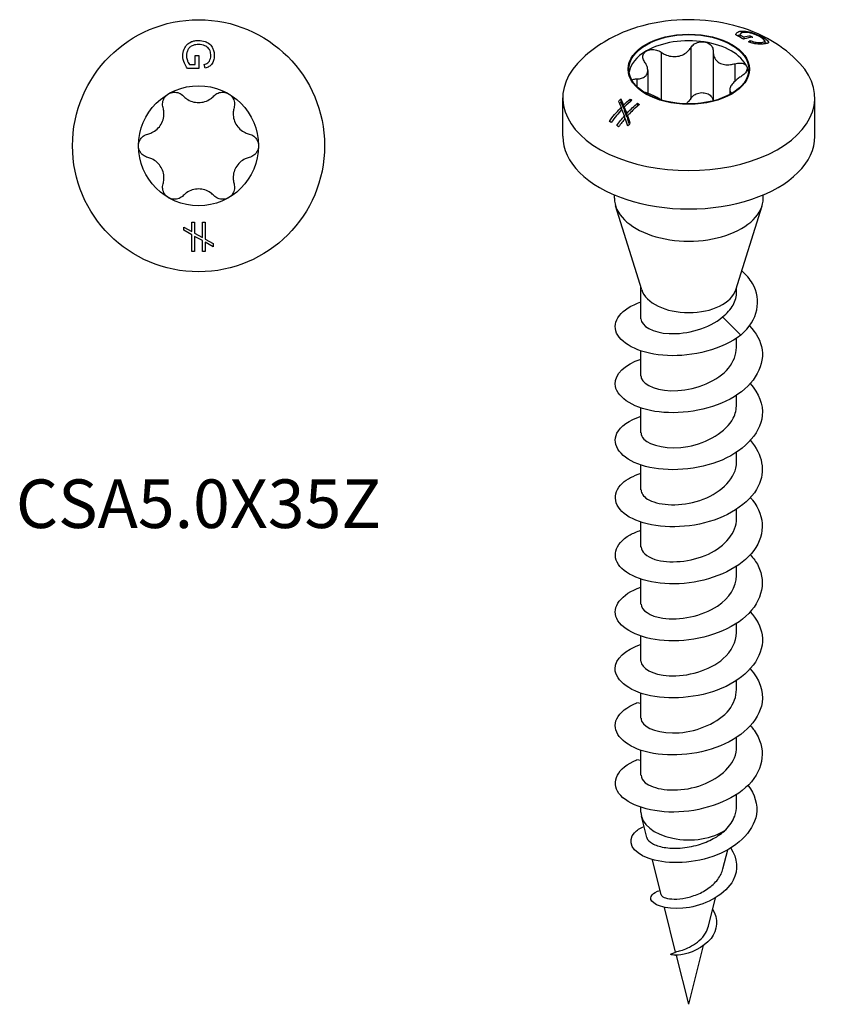
# Model space of a CAD drawing. Units: millimetres. Extents: x -5.9 to 20.7, y -75.3 to 2.7.
# Drawn here: x -5.9 to 20.7, y -75.3 to -42.8 of the extents above; entities that cross this region are included whole.
import ezdxf

# ---------------------------------------------------------------- set-up
doc = ezdxf.new("R2010")
doc.units = ezdxf.units.MM
doc.styles.get("Standard").update_dxf_attribs({"font": 'arial_1.ttf'})

# ---------------------------------------------------------------- blocks, each defined once
blk = doc.blocks.new('CSA50X35Z-Top')
at = {"layer": ''}
for p, q in [((-0.109, 2.967), (0.01, 2.967)), ((-0.109, 2.674), (-0.109, 2.967)), ((0.01, 2.967), (0.01, 2.544)), ((-0.294, 2.674), (-0.109, 2.674)), ((0.22, 2.559), (0.187, 2.678)), ((0.01, 2.544), (-0.361, 2.544)), ((-0.217, -2.516), (-0.129, -2.516)), ((-0.217, -2.827), (-0.217, -2.516)), ((-0.129, -2.516), (-0.129, -2.877)), ((0.128, -2.516), (0.216, -2.516)), ((0.128, -3.021), (0.128, -2.516)), ((0.216, -2.516), (0.216, -3.071)), ((-0.484, -2.677), (-0.217, -2.827)), ((-0.484, -2.779), (-0.484, -2.677)), ((-0.217, -2.93), (-0.484, -2.779)), ((-0.129, -2.877), (0.128, -3.021)), ((-0.217, -3.483), (-0.217, -2.93)), ((0.128, -3.124), (-0.129, -2.982)), ((-0.129, -2.982), (-0.129, -3.483)), ((0.128, -3.483), (0.128, -3.124)), ((0.216, -3.071), (0.484, -3.222)), ((0.484, -3.325), (0.216, -3.174)), ((0.216, -3.174), (0.216, -3.483)), ((0.484, -3.222), (0.484, -3.325)), ((-0.129, -3.483), (-0.217, -3.483)), ((0.216, -3.483), (0.128, -3.483))]:
    blk.add_line(p, q, dxfattribs=at)
for radius in [4.15, 1.975]:
    blk.add_circle((0, 0), radius, dxfattribs=at)
for points, knots in [([(-0.517, 2.958), (-0.517, 3.037), (-0.504, 3.113), (-0.452, 3.234), (-0.421, 3.288), (-0.349, 3.358), (-0.303, 3.397), (-0.195, 3.441), (-0.16, 3.451), (-0.085, 3.465), (-0.045, 3.469), (-0.005, 3.469)], [0, 0, 0, 0, 0.02559738, 0.02559738, 0.04346568, 0.04346568, 0.05196652, 0.05196652, 0.05574893, 0.05574893, 0.0598743, 0.0598743, 0.0598743, 0.0598743]), ([(0.003, 3.332), (-0.058, 3.332), (-0.121, 3.325), (-0.228, 3.286), (-0.263, 3.262), (-0.313, 3.218), (-0.335, 3.189), (-0.359, 3.142), (-0.375, 3.109), (-0.394, 3.032), (-0.397, 2.999), (-0.397, 2.966)], [0, 0, 0, 0, 0.01844816, 0.01844816, 0.03471543, 0.03471543, 0.05442053, 0.05442053, 0.06399865, 0.06399865, 0.07095075, 0.07095075, 0.07095075, 0.07095075]), ([(-0.005, 3.469), (0.071, 3.469), (0.144, 3.456), (0.257, 3.415), (0.317, 3.388), (0.419, 3.297), (0.446, 3.252), (0.48, 3.184), (0.494, 3.144), (0.513, 3.058), (0.517, 3.013), (0.517, 2.968)], [0, 0, 0, 0, 0.02279597, 0.02279597, 0.03677315, 0.03677315, 0.04890228, 0.04890228, 0.06428465, 0.06428465, 0.08043256, 0.08043256, 0.08043256, 0.08043256]), ([(0.205, 3.294), (0.175, 3.306), (0.144, 3.316), (0.076, 3.329), (0.04, 3.332), (0.003, 3.332)], [0, 0, 0, 0, 0.00986107, 0.00986107, 0.02080089, 0.02080089, 0.02080089, 0.02080089]), ([(0.404, 2.967), (0.404, 3.02), (0.397, 3.074), (0.37, 3.139), (0.351, 3.184), (0.298, 3.237), (0.261, 3.27), (0.205, 3.294)], [0, 0, 0, 0, 0.01716195, 0.01716195, 0.02293521, 0.02293521, 0.02506294, 0.02506294, 0.02506294, 0.02506294]), ([(-0.361, 2.544), (-0.404, 2.598), (-0.44, 2.657), (-0.501, 2.797), (-0.517, 2.876), (-0.517, 2.958)], [0, 0, 0, 0, 0.02121196, 0.02121196, 0.04775509, 0.04775509, 0.04775509, 0.04775509]), ([(-0.397, 2.966), (-0.397, 2.922), (-0.391, 2.88), (-0.367, 2.8), (-0.352, 2.767), (-0.327, 2.72), (-0.312, 2.694), (-0.294, 2.674)], [0, 0, 0, 0, 0.01403029, 0.01403029, 0.02641757, 0.02641757, 0.03935039, 0.03935039, 0.03935039, 0.03935039]), ([(0.187, 2.678), (0.226, 2.69), (0.267, 2.706), (0.315, 2.739), (0.336, 2.757), (0.369, 2.809), (0.383, 2.838), (0.4, 2.904), (0.404, 2.936), (0.404, 2.967)], [0, 0, 0, 0, 0.01224517, 0.01224517, 0.01768534, 0.01768534, 0.021211, 0.021211, 0.02424985, 0.02424985, 0.02424985, 0.02424985]), ([(0.517, 2.968), (0.517, 2.913), (0.51, 2.856), (0.481, 2.764), (0.46, 2.717), (0.407, 2.654), (0.382, 2.629), (0.304, 2.585), (0.262, 2.57), (0.22, 2.559)], [0, 0, 0, 0, 0.01804615, 0.01804615, 0.03074083, 0.03074083, 0.03756089, 0.03756089, 0.04399143, 0.04399143, 0.04399143, 0.04399143]), ([(-1.168, 1.255), (-1.184, 1.31), (-1.189, 1.368), (-1.173, 1.479), (-1.152, 1.537), (-1.085, 1.638), (-1.038, 1.681), (-0.988, 1.71)], [0.01949343, 0.01949343, 0.01949343, 0.01949343, 0.03646568, 0.03646568, 0.05406183, 0.05406183, 0.07165798, 0.07165798, 0.07165798, 0.07165798]), ([(-0.988, 1.71), (-0.937, 1.74), (-0.877, 1.758), (-0.755, 1.766), (-0.694, 1.755), (-0.59, 1.713), (-0.542, 1.68), (-0.503, 1.639)], [0.07165798, 0.07165798, 0.07165798, 0.07165798, 0.08925414, 0.08925414, 0.10685029, 0.10685029, 0.12382254, 0.12382254, 0.12382254, 0.12382254]), ([(-0.503, 1.639), (-0.469, 1.603), (-0.432, 1.571), (-0.34, 1.508), (-0.276, 1.475), (-0.14, 1.432), (-0.067, 1.422), (0.067, 1.422), (0.14, 1.432), (0.276, 1.475), (0.34, 1.508), (0.432, 1.571), (0.469, 1.603), (0.503, 1.639)], [0.0292515, 0.0292515, 0.0292515, 0.0292515, 0.0438658, 0.0438658, 0.0640572, 0.0640572, 0.0842487, 0.0842487, 0.1044401, 0.1044401, 0.1246316, 0.1246316, 0.1392459, 0.1392459, 0.1392459, 0.1392459]), ([(0.503, 1.639), (0.542, 1.68), (0.59, 1.713), (0.694, 1.755), (0.755, 1.766), (0.877, 1.758), (0.937, 1.74), (0.987, 1.71)], [0.01949343, 0.01949343, 0.01949343, 0.01949343, 0.03646568, 0.03646568, 0.05406183, 0.05406183, 0.07165798, 0.07165798, 0.07165798, 0.07165798]), ([(0.987, 1.71), (1.038, 1.681), (1.085, 1.638), (1.152, 1.537), (1.173, 1.479), (1.189, 1.368), (1.184, 1.31), (1.168, 1.255)], [0.07165798, 0.07165798, 0.07165798, 0.07165798, 0.08925414, 0.08925414, 0.10685029, 0.10685029, 0.12382254, 0.12382254, 0.12382254, 0.12382254]), ([(-1.671, 0.384), (-1.623, 0.395), (-1.577, 0.412), (-1.476, 0.46), (-1.416, 0.499), (-1.31, 0.595), (-1.265, 0.653), (-1.198, 0.769), (-1.171, 0.837), (-1.14, 0.976), (-1.136, 1.048), (-1.145, 1.159), (-1.154, 1.208), (-1.168, 1.255)], [0.0292515, 0.0292515, 0.0292515, 0.0292515, 0.0438658, 0.0438658, 0.0640572, 0.0640572, 0.0842487, 0.0842487, 0.1044401, 0.1044401, 0.1246316, 0.1246316, 0.1392459, 0.1392459, 0.1392459, 0.1392459]), ([(1.168, 1.255), (1.154, 1.208), (1.145, 1.159), (1.136, 1.048), (1.14, 0.976), (1.171, 0.837), (1.198, 0.769), (1.265, 0.653), (1.31, 0.595), (1.416, 0.499), (1.476, 0.46), (1.577, 0.412), (1.623, 0.395), (1.671, 0.384)], [0.0292515, 0.0292515, 0.0292515, 0.0292515, 0.0438658, 0.0438658, 0.0640572, 0.0640572, 0.0842487, 0.0842487, 0.1044401, 0.1044401, 0.1246316, 0.1246316, 0.1392459, 0.1392459, 0.1392459, 0.1392459]), ([(-1.975, 0), (-1.975, 0.059), (-1.961, 0.12), (-1.907, 0.229), (-1.867, 0.277), (-1.779, 0.345), (-1.726, 0.371), (-1.671, 0.384)], [0.07165798, 0.07165798, 0.07165798, 0.07165798, 0.08925414, 0.08925414, 0.10685029, 0.10685029, 0.12382254, 0.12382254, 0.12382254, 0.12382254]), ([(1.671, 0.384), (1.726, 0.371), (1.779, 0.345), (1.867, 0.277), (1.907, 0.229), (1.961, 0.12), (1.975, 0.059), (1.975, 0)], [0.01949343, 0.01949343, 0.01949343, 0.01949343, 0.03646568, 0.03646568, 0.05406183, 0.05406183, 0.07165798, 0.07165798, 0.07165798, 0.07165798]), ([(-1.671, -0.384), (-1.726, -0.371), (-1.779, -0.345), (-1.867, -0.277), (-1.907, -0.229), (-1.961, -0.12), (-1.975, -0.059), (-1.975, 0)], [0.01949343, 0.01949343, 0.01949343, 0.01949343, 0.03646568, 0.03646568, 0.05406183, 0.05406183, 0.07165798, 0.07165798, 0.07165798, 0.07165798]), ([(1.975, 0), (1.975, -0.059), (1.961, -0.12), (1.907, -0.229), (1.867, -0.277), (1.779, -0.345), (1.726, -0.371), (1.671, -0.384)], [0.07165798, 0.07165798, 0.07165798, 0.07165798, 0.08925414, 0.08925414, 0.10685029, 0.10685029, 0.12382254, 0.12382254, 0.12382254, 0.12382254]), ([(-1.168, -1.255), (-1.154, -1.208), (-1.145, -1.159), (-1.136, -1.048), (-1.14, -0.976), (-1.171, -0.837), (-1.198, -0.769), (-1.265, -0.653), (-1.31, -0.595), (-1.416, -0.499), (-1.476, -0.46), (-1.577, -0.412), (-1.623, -0.395), (-1.671, -0.384)], [0.0292515, 0.0292515, 0.0292515, 0.0292515, 0.0438658, 0.0438658, 0.0640572, 0.0640572, 0.0842487, 0.0842487, 0.1044401, 0.1044401, 0.1246316, 0.1246316, 0.1392459, 0.1392459, 0.1392459, 0.1392459]), ([(1.671, -0.384), (1.623, -0.395), (1.577, -0.412), (1.476, -0.46), (1.416, -0.499), (1.31, -0.595), (1.265, -0.653), (1.198, -0.769), (1.171, -0.837), (1.14, -0.976), (1.136, -1.048), (1.145, -1.159), (1.154, -1.208), (1.168, -1.255)], [0.0292515, 0.0292515, 0.0292515, 0.0292515, 0.0438658, 0.0438658, 0.0640572, 0.0640572, 0.0842487, 0.0842487, 0.1044401, 0.1044401, 0.1246316, 0.1246316, 0.1392459, 0.1392459, 0.1392459, 0.1392459]), ([(-0.988, -1.71), (-1.038, -1.681), (-1.085, -1.638), (-1.152, -1.537), (-1.173, -1.479), (-1.189, -1.368), (-1.184, -1.31), (-1.168, -1.255)], [0.07165798, 0.07165798, 0.07165798, 0.07165798, 0.08925414, 0.08925414, 0.10685029, 0.10685029, 0.12382254, 0.12382254, 0.12382254, 0.12382254]), ([(1.168, -1.255), (1.184, -1.31), (1.189, -1.368), (1.173, -1.479), (1.152, -1.537), (1.085, -1.638), (1.038, -1.681), (0.987, -1.71)], [0.01949343, 0.01949343, 0.01949343, 0.01949343, 0.03646568, 0.03646568, 0.05406183, 0.05406183, 0.07165798, 0.07165798, 0.07165798, 0.07165798]), ([(0.503, -1.639), (0.469, -1.603), (0.432, -1.571), (0.34, -1.508), (0.276, -1.475), (0.14, -1.432), (0.067, -1.422), (-0.067, -1.422), (-0.14, -1.432), (-0.276, -1.475), (-0.34, -1.508), (-0.432, -1.571), (-0.469, -1.603), (-0.503, -1.639)], [0.0292515, 0.0292515, 0.0292515, 0.0292515, 0.0438658, 0.0438658, 0.0640572, 0.0640572, 0.0842487, 0.0842487, 0.1044401, 0.1044401, 0.1246316, 0.1246316, 0.1392459, 0.1392459, 0.1392459, 0.1392459]), ([(-0.503, -1.639), (-0.542, -1.68), (-0.59, -1.713), (-0.694, -1.755), (-0.755, -1.766), (-0.877, -1.758), (-0.937, -1.74), (-0.988, -1.71)], [0.01949343, 0.01949343, 0.01949343, 0.01949343, 0.03646568, 0.03646568, 0.05406183, 0.05406183, 0.07165798, 0.07165798, 0.07165798, 0.07165798]), ([(0.987, -1.71), (0.937, -1.74), (0.877, -1.758), (0.755, -1.766), (0.694, -1.755), (0.59, -1.713), (0.542, -1.68), (0.503, -1.639)], [0.07165798, 0.07165798, 0.07165798, 0.07165798, 0.08925414, 0.08925414, 0.10685029, 0.10685029, 0.12382254, 0.12382254, 0.12382254, 0.12382254])]:
    blk.add_open_spline(points, degree=3, knots=knots, dxfattribs=at)
blk = doc.blocks.new('CSA50X35Z-ISO')
at = {"layer": ''}
for p, q in [((1.726, 16.648), (1.726, 16.579)), ((1.683, 16.529), (1.683, 16.452)), ((1.814, 16.457), (1.814, 16.384)), ((2.021, 16.496), (2.021, 16.436)), ((2.026, 16.336), (2.026, 16.274)), ((2.384, 16.278), (2.384, 16.221)), ((2.449, 16.438), (2.449, 16.391)), ((2.5, 16.324), (2.5, 16.23)), ((-0.91, 15.952), (-0.91, 14.384)), ((0.062, 16.102), (0.062, 14.428)), ((0.803, 15.97), (0.803, 14.352)), ((1.515, 15.576), (1.515, 14.997)), ((-1.35, 15.352), (-1.35, 14.6)), ((-1.714, 15.077), (-1.714, 14.827)), ((1.35, 14.72), (1.35, 14.562)), ((-4.15, 13.19), (-4.15, 14.455)), ((-2.235, 14.415), (-2.235, 14.307)), ((-1.932, 14.412), (-1.932, 14.325)), ((-1.689, 14.272), (-1.689, 14.183)), ((4.15, 13.19), (4.15, 14.455)), ((-2.225, 14.143), (-2.225, 14.043)), ((-2.152, 14.215), (-2.152, 14.105)), ((-2.125, 14.146), (-2.125, 14.036)), ((-2.119, 13.855), (-2.119, 13.745)), ((-2.046, 13.936), (-2.046, 13.822)), ((-2.019, 13.86), (-2.019, 13.745)), ((-2.45, 11.148), (-2.45, 11.256)), ((2.45, 11.148), (2.45, 11.256)), ((-1.55, 8.13), (-2.411, 10.898)), ((1.55, 8.13), (2.411, 10.898)), ((-1.575, 7.178), (-1.575, 8.21)), ((1.575, 8.069), (1.575, 8.21)), ((1.715, 6.64), (1.114, 7.239)), ((1.575, 6.239), (1.575, 6.542)), ((-1.575, 5.3), (-1.575, 6.119)), ((1.575, 4.361), (1.575, 4.664)), ((-1.575, 3.422), (-1.575, 4.241)), ((1.575, 2.483), (1.575, 2.786)), ((-1.575, 1.544), (-1.575, 2.363)), ((1.575, 0.605), (1.575, 0.908)), ((-1.575, -0.334), (-1.575, 0.485)), ((1.575, -1.273), (1.575, -0.97)), ((-1.575, -2.212), (-1.575, -1.393)), ((1.575, -3.151), (1.575, -2.848)), ((-1.575, -4.09), (-1.575, -3.271)), ((1.575, -5.028), (1.575, -4.726)), ((-1.575, -5.967), (-1.575, -5.148)), ((-1.575, -5.487), (-1.715, -5.465)), ((1.575, -6.906), (1.575, -6.604)), ((-1.575, -7.845), (-1.575, -7.026)), ((-1.575, -7.365), (-1.715, -7.343)), ((1.575, -8.84), (1.575, -8.482)), ((-1.575, -9.067), (-1.575, -8.904)), ((-1.384, -9.893), (-1.559, -9.198)), ((1.124, -10.925), (1.28, -10.305)), ((-0.907, -11.784), (-1.199, -10.626)), ((0.647, -12.816), (0.884, -11.879)), ((-0.433, -13.669), (-0.803, -12.199)), ((0, -15.388), (0.487, -13.453)), ((0, -15.388), (-0.405, -13.781))]:
    blk.add_line(p, q, dxfattribs=at)
for major_axis in [(-2, 0), (1.975, 0)]:
    blk.add_ellipse((0, 15.394), major_axis=major_axis, ratio=0.57735, dxfattribs=at)
for centre, major_axis, start_param, end_param in [((0, 15.19), (-1.975, 0), 4.45059, 5.497787), ((0, 15.19), (1.975, 0), 0.261799, 1.308997), ((0, 15.19), (-1.975, 0), 5.497787, 6.193558), ((0, 14.455), (-4.15, 0), 5.79175, 9.916213), ((0, 15.19), (1.975, 0), 0.089627, 0.261799), ((0, 13.19), (-4.15, 0), 0, 3.141593), ((0, 11.148), (-2.45, 0), 0, 3.141593), ((0, 8.291), (-1.575, 0), 0.177711, 2.963882), ((0, -9.067), (-1.575, 0), 0, 2.454201)]:
    blk.add_ellipse(centre, major_axis=major_axis, ratio=0.57735, start_param=start_param, end_param=end_param, dxfattribs=at)
for points, knots in [([(3.659, 15.586), (3.374, 15.893), (3.065, 16.126), (2.335, 16.559), (1.909, 16.724), (0.985, 16.965), (0.485, 17.024), (-0.516, 17.022), (-1.017, 16.96), (-2.006, 16.695), (-2.495, 16.495), (-3.207, 16.014), (-3.44, 15.822), (-3.659, 15.586)], [2.847629, 2.847629, 2.847629, 2.847629, 3.12802, 3.12802, 3.501623, 3.501623, 3.931204, 3.931204, 4.361919, 4.361919, 4.79115, 4.79115, 5.006352, 5.006352, 5.006352, 5.006352]), ([(1.544, 16.528), (1.552, 16.557), (1.567, 16.582), (1.624, 16.627), (1.668, 16.642), (1.726, 16.648)], [0, 0, 0, 0, 0.02121196, 0.02121196, 0.04775509, 0.04775509, 0.04775509, 0.04775509]), ([(1.816, 16.605), (1.785, 16.602), (1.76, 16.596), (1.72, 16.577), (1.708, 16.567), (1.691, 16.55), (1.684, 16.54), (1.683, 16.529)], [0, 0, 0, 0, 0.01403029, 0.01403029, 0.02641757, 0.02641757, 0.03935039, 0.03935039, 0.03935039, 0.03935039]), ([(1.726, 16.648), (1.782, 16.653), (1.845, 16.65), (1.967, 16.629), (2.027, 16.616), (2.128, 16.584), (2.187, 16.564), (2.295, 16.517), (2.327, 16.503), (2.39, 16.471), (2.421, 16.455), (2.449, 16.438)], [0, 0, 0, 0, 0.02559738, 0.02559738, 0.04346568, 0.04346568, 0.05196652, 0.05196652, 0.05574893, 0.05574893, 0.0598743, 0.0598743, 0.0598743, 0.0598743]), ([(2.359, 16.451), (2.315, 16.476), (2.266, 16.502), (2.162, 16.546), (2.121, 16.56), (2.054, 16.58), (2.018, 16.589), (1.967, 16.598), (1.933, 16.604), (1.866, 16.608), (1.84, 16.608), (1.816, 16.605)], [0, 0, 0, 0, 0.01844816, 0.01844816, 0.03471543, 0.03471543, 0.05442053, 0.05442053, 0.06399865, 0.06399865, 0.07095075, 0.07095075, 0.07095075, 0.07095075]), ([(0.062, 16.102), (0.089, 16.146), (0.127, 16.185), (0.216, 16.247), (0.272, 16.272), (0.392, 16.298), (0.455, 16.3), (0.511, 16.291)], [0.01949343, 0.01949343, 0.01949343, 0.01949343, 0.03646568, 0.03646568, 0.05406183, 0.05406183, 0.07165798, 0.07165798, 0.07165798, 0.07165798]), ([(0.511, 16.291), (0.568, 16.283), (0.624, 16.262), (0.715, 16.203), (0.751, 16.164), (0.794, 16.082), (0.805, 16.035), (0.803, 15.987)], [0.07165798, 0.07165798, 0.07165798, 0.07165798, 0.08925414, 0.08925414, 0.10685029, 0.10685029, 0.12382254, 0.12382254, 0.12382254, 0.12382254]), ([(1.806, 16.382), (1.804, 16.383), (1.801, 16.384), (1.716, 16.433), (1.631, 16.481), (1.544, 16.528)], [0.96937033, 0.96937033, 0.96937033, 0.96937033, 0.97032232, 0.97032232, 1.00551033, 1.00551033, 1.00551033, 1.00551033]), ([(1.599, 16.498), (1.601, 16.499), (1.602, 16.5), (1.62, 16.511), (1.645, 16.523), (1.683, 16.529)], [0.02326187, 0.02326187, 0.02326187, 0.02326187, 0.02435159, 0.02435159, 0.03741047, 0.03741047, 0.03741047, 0.03741047]), ([(2.464, 16.226), (2.425, 16.222), (2.381, 16.22), (2.294, 16.222), (2.247, 16.224), (2.164, 16.236), (2.129, 16.243), (2.043, 16.267), (2.003, 16.282), (1.965, 16.298)], [0, 0, 0, 0, 0.01804615, 0.01804615, 0.03074083, 0.03074083, 0.03756089, 0.03756089, 0.04399143, 0.04399143, 0.04399143, 0.04399143]), ([(2.021, 16.496), (2.047, 16.481), (2.073, 16.467), (2.1, 16.451), (2.103, 16.45), (2.105, 16.448)], [0.88366018, 0.88366018, 0.88366018, 0.88366018, 0.8944263, 0.8944263, 0.89537827, 0.89537827, 0.89537827, 0.89537827]), ([(2.026, 16.336), (2.062, 16.321), (2.103, 16.307), (2.16, 16.291), (2.187, 16.285), (2.247, 16.278), (2.277, 16.275), (2.337, 16.275), (2.361, 16.276), (2.384, 16.278)], [0, 0, 0, 0, 0.01224517, 0.01224517, 0.01768534, 0.01768534, 0.021211, 0.021211, 0.02424985, 0.02424985, 0.02424985, 0.02424985]), ([(2.474, 16.369), (2.462, 16.381), (2.446, 16.394), (2.408, 16.421), (2.385, 16.436), (2.359, 16.451)], [0, 0, 0, 0, 0.00986107, 0.00986107, 0.02080089, 0.02080089, 0.02080089, 0.02080089]), ([(2.384, 16.278), (2.421, 16.282), (2.454, 16.287), (2.481, 16.3), (2.5, 16.308), (2.499, 16.331), (2.497, 16.346), (2.474, 16.369)], [0, 0, 0, 0, 0.01716195, 0.01716195, 0.02293521, 0.02293521, 0.02506294, 0.02506294, 0.02506294, 0.02506294]), ([(2.449, 16.438), (2.503, 16.407), (2.546, 16.378), (2.596, 16.334), (2.62, 16.311), (2.628, 16.272), (2.615, 16.262), (2.591, 16.248), (2.573, 16.242), (2.525, 16.233), (2.497, 16.229), (2.464, 16.226)], [0, 0, 0, 0, 0.02279597, 0.02279597, 0.03677315, 0.03677315, 0.04890228, 0.04890228, 0.06428465, 0.06428465, 0.08043256, 0.08043256, 0.08043256, 0.08043256]), ([(-1.453, 15.638), (-1.483, 15.681), (-1.502, 15.727), (-1.516, 15.813), (-1.511, 15.859), (-1.472, 15.938), (-1.438, 15.972), (-1.397, 15.996)], [0.01949343, 0.01949343, 0.01949343, 0.01949343, 0.03646568, 0.03646568, 0.05406183, 0.05406183, 0.07165798, 0.07165798, 0.07165798, 0.07165798]), ([(-1.397, 15.996), (-1.355, 16.02), (-1.302, 16.036), (-1.187, 16.046), (-1.125, 16.039), (-1.014, 16.009), (-0.958, 15.984), (-0.91, 15.952)], [0.07165798, 0.07165798, 0.07165798, 0.07165798, 0.08925414, 0.08925414, 0.10685029, 0.10685029, 0.12382254, 0.12382254, 0.12382254, 0.12382254]), ([(-0.91, 15.952), (-0.868, 15.923), (-0.824, 15.899), (-0.718, 15.852), (-0.648, 15.83), (-0.506, 15.808), (-0.433, 15.809), (-0.303, 15.829), (-0.236, 15.85), (-0.116, 15.913), (-0.062, 15.954), (0.01, 16.028), (0.038, 16.064), (0.062, 16.102)], [0.0292515, 0.0292515, 0.0292515, 0.0292515, 0.0438658, 0.0438658, 0.0640572, 0.0640572, 0.0842487, 0.0842487, 0.1044401, 0.1044401, 0.1246316, 0.1246316, 0.1392459, 0.1392459, 0.1392459, 0.1392459]), ([(0.803, 15.987), (0.802, 15.946), (0.806, 15.905), (0.826, 15.816), (0.848, 15.764), (0.914, 15.672), (0.958, 15.634), (1.053, 15.579), (1.112, 15.558), (1.238, 15.538), (1.306, 15.539), (1.416, 15.553), (1.465, 15.562), (1.515, 15.576)], [0.0292515, 0.0292515, 0.0292515, 0.0292515, 0.0438658, 0.0438658, 0.0640572, 0.0640572, 0.0842487, 0.0842487, 0.1044401, 0.1044401, 0.1246316, 0.1246316, 0.1392459, 0.1392459, 0.1392459, 0.1392459]), ([(-1.714, 15.077), (-1.67, 15.077), (-1.629, 15.081), (-1.544, 15.098), (-1.496, 15.115), (-1.42, 15.167), (-1.391, 15.201), (-1.356, 15.276), (-1.348, 15.322), (-1.354, 15.423), (-1.368, 15.477), (-1.406, 15.563), (-1.427, 15.601), (-1.453, 15.638)], [0.0292515, 0.0292515, 0.0292515, 0.0292515, 0.0438658, 0.0438658, 0.0640572, 0.0640572, 0.0842487, 0.0842487, 0.1044401, 0.1044401, 0.1246316, 0.1246316, 0.1392459, 0.1392459, 0.1392459, 0.1392459]), ([(1.515, 15.576), (1.571, 15.593), (1.629, 15.6), (1.732, 15.597), (1.783, 15.587), (1.863, 15.547), (1.893, 15.518), (1.908, 15.485)], [0.01949343, 0.01949343, 0.01949343, 0.01949343, 0.03646568, 0.03646568, 0.05406183, 0.05406183, 0.07165798, 0.07165798, 0.07165798, 0.07165798]), ([(1.908, 15.485), (1.923, 15.452), (1.925, 15.413), (1.902, 15.331), (1.875, 15.289), (1.808, 15.215), (1.763, 15.179), (1.714, 15.148)], [0.07165798, 0.07165798, 0.07165798, 0.07165798, 0.08925414, 0.08925414, 0.10685029, 0.10685029, 0.12382254, 0.12382254, 0.12382254, 0.12382254]), ([(-1.875, 15.035), (-1.865, 15.042), (-1.853, 15.049), (-1.808, 15.068), (-1.763, 15.077), (-1.714, 15.077)], [0.10052283, 0.10052283, 0.10052283, 0.10052283, 0.10685029, 0.10685029, 0.12382254, 0.12382254, 0.12382254, 0.12382254]), ([(1.714, 15.148), (1.67, 15.122), (1.629, 15.093), (1.544, 15.026), (1.496, 14.982), (1.42, 14.894), (1.391, 14.851), (1.356, 14.776), (1.348, 14.738), (1.354, 14.675), (1.368, 14.648), (1.399, 14.618), (1.41, 14.61), (1.422, 14.603)], [0.0292515, 0.0292515, 0.0292515, 0.0292515, 0.0438658, 0.0438658, 0.0640572, 0.0640572, 0.0842487, 0.0842487, 0.1044401, 0.1044401, 0.1246316, 0.1246316, 0.1328988, 0.1328988, 0.1328988, 0.1328988]), ([(-0.907, 14.381), (-0.935, 14.402), (-0.969, 14.424), (-1.053, 14.473), (-1.112, 14.503), (-1.238, 14.559), (-1.306, 14.585), (-1.406, 14.619), (-1.444, 14.63), (-1.482, 14.64)], [0.06889375, 0.06889375, 0.06889375, 0.06889375, 0.08424868, 0.08424868, 0.10444014, 0.10444014, 0.1246316, 0.1246316, 0.13597218, 0.13597218, 0.13597218, 0.13597218]), ([(0.062, 14.428), (0.089, 14.472), (0.127, 14.511), (0.216, 14.573), (0.272, 14.598), (0.392, 14.625), (0.455, 14.626), (0.511, 14.618)], [0.01949343, 0.01949343, 0.01949343, 0.01949343, 0.03646568, 0.03646568, 0.05406183, 0.05406183, 0.07165798, 0.07165798, 0.07165798, 0.07165798]), ([(0.511, 14.618), (0.568, 14.609), (0.624, 14.589), (0.715, 14.529), (0.751, 14.49), (0.788, 14.419), (0.798, 14.386), (0.802, 14.352)], [0.07165798, 0.07165798, 0.07165798, 0.07165798, 0.08925414, 0.08925414, 0.10685029, 0.10685029, 0.1192067, 0.1192067, 0.1192067, 0.1192067]), ([(-2.225, 14.143), (-2.227, 14.146), (-2.228, 14.15), (-2.255, 14.221), (-2.281, 14.285), (-2.307, 14.348)], [0.8332809, 0.8332809, 0.8332809, 0.8332809, 0.83481905, 0.83481905, 0.86192293, 0.86192293, 0.86192293, 0.86192293]), ([(-2.046, 13.936), (-2.038, 13.945), (-2.03, 13.953), (-1.92, 14.069), (-1.806, 14.177), (-1.689, 14.272)], [0.87320158, 0.87320158, 0.87320158, 0.87320158, 0.8769264, 0.8769264, 0.92351117, 0.92351117, 0.92351117, 0.92351117]), ([(0.062, 14.428), (0.038, 14.39), (0.01, 14.354), (-0.043, 14.299), (-0.07, 14.276), (-0.099, 14.255)], [0.29219065, 0.29219065, 0.29219065, 0.29219065, 0.30680492, 0.30680492, 0.31785454, 0.31785454, 0.31785454, 0.31785454]), ([(-2.616, 13.675), (-2.503, 13.832), (-2.38, 13.98), (-2.25, 14.117), (-2.238, 14.13), (-2.225, 14.143)], [0.818686, 0.818686, 0.818686, 0.818686, 0.87249416, 0.87249416, 0.87811414, 0.87811414, 0.87811414, 0.87811414]), ([(-2.2, 14.07), (-2.201, 14.069), (-2.202, 14.068), (-2.319, 13.944), (-2.442, 13.797), (-2.554, 13.641)], [1.48159803, 1.48159803, 1.48159803, 1.48159803, 1.48210902, 1.48210902, 1.53547741, 1.53547741, 1.53547741, 1.53547741]), ([(-1.626, 14.235), (-1.743, 14.14), (-1.856, 14.033), (-1.977, 13.905), (-1.998, 13.883), (-2.019, 13.86)], [1.42286684, 1.42286684, 1.42286684, 1.42286684, 1.46906544, 1.46906544, 1.47855189, 1.47855189, 1.47855189, 1.47855189]), ([(1.715, 6.64), (2.286, 7.14), (2.41, 7.803), (2.096, 8.339), (2.008, 8.49), (1.887, 8.629), (1.744, 8.755)], [0, 0, 0, 0, 1.091967, 1.091967, 1.091967, 1.399123, 1.399123, 1.399123, 1.399123]), ([(1.114, 7.239), (1.261, 7.356), (1.378, 7.488), (1.535, 7.772), (1.575, 7.919), (1.575, 8.069)], [0, 0, 0, 0, 0.0636289, 0.0636289, 0.126202, 0.126202, 0.126202, 0.126202]), ([(1.715, 6.64), (1.097, 6.176), (0.131, 5.928), (-0.705, 5.967), (-1.54, 6.006), (-2.208, 6.325), (-2.378, 6.711), (-2.546, 7.091), (-2.225, 7.516), (-1.575, 7.732)], [0, 0, 0, 0, 1.080342, 1.080342, 1.080342, 2.16001, 2.16001, 2.16001, 3.220084, 3.220084, 3.220084, 3.220084]), ([(-1.574, 7.178), (-1.57, 6.945), (-1.194, 6.719), (-0.642, 6.692), (-0.064, 6.663), (0.666, 6.861), (1.114, 7.239)], [-2.356194, -2.356194, -2.356194, -2.356194, -1.204998, -1.204998, -1.204998, 0, 0, 0, 0]), ([(1.998, 6.95), (2.224, 6.71), (2.371, 6.44), (2.412, 6.161), (2.501, 5.553), (2.082, 4.926), (1.362, 4.537), (0.642, 4.147), (-0.349, 4.007), (-1.12, 4.132), (-1.892, 4.257), (-2.412, 4.637), (-2.425, 5.032), (-2.435, 5.354), (-2.107, 5.672), (-1.573, 5.853)], [4.900041, 4.900041, 4.900041, 4.900041, 5.39514, 5.39514, 5.39514, 6.472281, 6.472281, 6.472281, 7.548831, 7.548831, 7.548831, 8.624808, 8.624808, 8.624808, 9.50327, 9.50327, 9.50327, 9.50327]), ([(-1.574, 5.3), (-1.575, 5.276), (-1.571, 5.253), (-1.564, 5.229), (-1.489, 4.983), (-0.986, 4.779), (-0.362, 4.815), (0.257, 4.852), (0.954, 5.13), (1.308, 5.557), (1.481, 5.764), (1.567, 6.002), (1.567, 6.239)], [-8.63938, -8.63938, -8.63938, -8.63938, -8.522393, -8.522393, -8.522393, -7.300552, -7.300552, -7.300552, -6.088173, -6.088173, -6.088173, -5.497787, -5.497787, -5.497787, -5.497787]), ([(2.023, 5.046), (2.307, 4.728), (2.455, 4.358), (2.419, 3.992), (2.358, 3.369), (1.765, 2.779), (0.944, 2.469), (0.128, 2.16), (-0.877, 2.138), (-1.557, 2.357), (-2.235, 2.576), (-2.56, 3.021), (-2.366, 3.411), (-2.252, 3.639), (-1.962, 3.841), (-1.569, 3.973)], [11.202099, 11.202099, 11.202099, 11.202099, 11.849459, 11.849459, 11.849459, 12.951785, 12.951785, 12.951785, 14.048815, 14.048815, 14.048815, 15.143806, 15.143806, 15.143806, 15.786455, 15.786455, 15.786455, 15.786455]), ([(-1.569, 3.422), (-1.572, 3.353), (-1.544, 3.284), (-1.484, 3.22), (-1.272, 2.995), (-0.664, 2.863), (-0.028, 2.977), (0.606, 3.091), (1.227, 3.45), (1.463, 3.91), (1.537, 4.055), (1.571, 4.208), (1.569, 4.361)], [-14.922565, -14.922565, -14.922565, -14.922565, -14.5817, -14.5817, -14.5817, -13.36939, -13.36939, -13.36939, -12.161175, -12.161175, -12.161175, -11.780972, -11.780972, -11.780972, -11.780972]), ([(2.028, 3.169), (2.426, 2.719), (2.533, 2.162), (2.289, 1.667), (1.998, 1.08), (1.224, 0.602), (0.354, 0.42), (-0.515, 0.238), (-1.44, 0.353), (-1.958, 0.654), (-2.475, 0.955), (-2.564, 1.422), (-2.18, 1.769), (-2.035, 1.901), (-1.824, 2.012), (-1.571, 2.095)], [17.485284, 17.485284, 17.485284, 17.485284, 18.400921, 18.400921, 18.400921, 19.488546, 19.488546, 19.488546, 20.574507, 20.574507, 20.574507, 21.658876, 21.658876, 21.658876, 22.06964, 22.06964, 22.06964, 22.06964]), ([(-1.567, 1.544), (-1.568, 1.437), (-1.501, 1.331), (-1.362, 1.245), (-1.046, 1.05), (-0.38, 0.986), (0.243, 1.162), (0.882, 1.342), (1.431, 1.773), (1.549, 2.263), (1.566, 2.336), (1.574, 2.409), (1.573, 2.483)], [-21.20575, -21.20575, -21.20575, -21.20575, -20.679912, -20.679912, -20.679912, -19.48028, -19.48028, -19.48028, -18.247353, -18.247353, -18.247353, -18.064158, -18.064158, -18.064158, -18.064158]), ([(2.03, 1.292), (2.054, 1.265), (2.077, 1.238), (2.099, 1.21), (2.536, 0.666), (2.521, -0.016), (2.06, -0.552), (1.6, -1.087), (0.716, -1.458), (-0.154, -1.533), (-1.024, -1.608), (-1.842, -1.391), (-2.205, -1.041), (-2.567, -0.692), (-2.46, -0.23), (-1.935, 0.064), (-1.83, 0.123), (-1.708, 0.175), (-1.574, 0.218)], [23.768469, 23.768469, 23.768469, 23.768469, 23.823121, 23.823121, 23.823121, 24.903135, 24.903135, 24.903135, 25.981834, 25.981834, 25.981834, 27.059285, 27.059285, 27.059285, 28.135556, 28.135556, 28.135556, 28.352826, 28.352826, 28.352826, 28.352826]), ([(-1.568, -0.333), (-1.564, -0.492), (-1.405, -0.652), (-1.113, -0.742), (-0.664, -0.881), (0.069, -0.837), (0.647, -0.566), (1.196, -0.309), (1.571, 0.144), (1.575, 0.605)], [-27.488936, -27.488936, -27.488936, -27.488936, -26.702703, -26.702703, -26.702703, -25.494546, -25.494546, -25.494546, -24.347343, -24.347343, -24.347343, -24.347343]), ([(2.027, -0.588), (2.132, -0.702), (2.219, -0.824), (2.283, -0.95), (2.582, -1.541), (2.376, -2.224), (1.771, -2.707), (1.168, -3.188), (0.195, -3.453), (-0.655, -3.424), (-1.502, -3.396), (-2.19, -3.08), (-2.372, -2.692), (-2.552, -2.309), (-2.233, -1.876), (-1.575, -1.658)], [30.051654, 30.051654, 30.051654, 30.051654, 30.286561, 30.286561, 30.286561, 31.382657, 31.382657, 31.382657, 32.474819, 32.474819, 32.474819, 33.563352, 33.563352, 33.563352, 34.636011, 34.636011, 34.636011, 34.636011]), ([(-1.572, -2.211), (-1.565, -2.412), (-1.295, -2.612), (-0.855, -2.677), (-0.318, -2.756), (0.436, -2.62), (0.947, -2.276), (1.335, -2.015), (1.564, -1.644), (1.571, -1.272)], [-33.772121, -33.772121, -33.772121, -33.772121, -32.775403, -32.775403, -32.775403, -31.556266, -31.556266, -31.556266, -30.630528, -30.630528, -30.630528, -30.630528]), ([(2.023, -2.467), (2.234, -2.699), (2.372, -2.959), (2.412, -3.227), (2.502, -3.834), (2.084, -4.461), (1.364, -4.851), (0.646, -5.241), (-0.342, -5.382), (-1.114, -5.259), (-1.899, -5.133), (-2.425, -4.743), (-2.425, -4.342), (-2.425, -4.025), (-2.097, -3.715), (-1.572, -3.537)], [36.33484, 36.33484, 36.33484, 36.33484, 36.810081, 36.810081, 36.810081, 37.88696, 37.88696, 37.88696, 38.961604, 38.961604, 38.961604, 40.055823, 40.055823, 40.055823, 40.919196, 40.919196, 40.919196, 40.919196]), ([(-1.574, -4.089), (-1.568, -4.321), (-1.198, -4.546), (-0.651, -4.575), (-0.062, -4.607), (0.689, -4.401), (1.137, -4.008), (1.415, -3.765), (1.564, -3.457), (1.567, -3.15)], [-40.055306, -40.055306, -40.055306, -40.055306, -38.910961, -38.910961, -38.910961, -37.678155, -37.678155, -37.678155, -36.913714, -36.913714, -36.913714, -36.913714]), ([(2.024, -4.344), (2.322, -4.679), (2.469, -5.071), (2.412, -5.455), (2.322, -6.07), (1.714, -6.643), (0.894, -6.939), (0.084, -7.232), (-0.897, -7.247), (-1.563, -7.03), (-2.233, -6.812), (-2.556, -6.373), (-2.37, -5.987), (-2.272, -5.783), (-2.041, -5.596), (-1.715, -5.465)], [42.618025, 42.618025, 42.618025, 42.618025, 43.299335, 43.299335, 43.299335, 44.389991, 44.389991, 44.389991, 45.468278, 45.468278, 45.468278, 46.552562, 46.552562, 46.552562, 47.12389, 47.12389, 47.12389, 47.12389]), ([(-1.573, -5.968), (-1.574, -6.001), (-1.568, -6.035), (-1.553, -6.068), (-1.449, -6.308), (-0.934, -6.496), (-0.315, -6.449), (0.303, -6.402), (0.985, -6.116), (1.326, -5.69), (1.487, -5.488), (1.567, -5.258), (1.567, -5.029)], [-46.338492, -46.338492, -46.338492, -46.338492, -46.172034, -46.172034, -46.172034, -44.969271, -44.969271, -44.969271, -43.767325, -43.767325, -43.767325, -43.196899, -43.196899, -43.196899, -43.196899]), ([(2.029, -6.22), (2.073, -6.268), (2.113, -6.317), (2.15, -6.368), (2.562, -6.934), (2.49, -7.632), (1.972, -8.16), (1.462, -8.679), (0.543, -9.016), (-0.325, -9.056), (-1.215, -9.097), (-2.011, -8.829), (-2.298, -8.448), (-2.585, -8.068), (-2.35, -7.599), (-1.715, -7.343)], [48.90121, 48.90121, 48.90121, 48.90121, 48.999316, 48.999316, 48.999316, 50.101256, 50.101256, 50.101256, 51.185478, 51.185478, 51.185478, 52.296276, 52.296276, 52.296276, 53.407075, 53.407075, 53.407075, 53.407075]), ([(-1.568, -7.846), (-1.57, -7.932), (-1.527, -8.017), (-1.436, -8.092), (-1.176, -8.306), (-0.54, -8.408), (0.093, -8.266), (0.725, -8.124), (1.312, -7.74), (1.502, -7.271), (1.55, -7.152), (1.572, -7.03), (1.57, -6.907)], [-52.621677, -52.621677, -52.621677, -52.621677, -52.198917, -52.198917, -52.198917, -50.991718, -50.991718, -50.991718, -49.785454, -49.785454, -49.785454, -49.480084, -49.480084, -49.480084, -49.480084]), ([(1.947, -8.179), (2.174, -8.478), (2.277, -8.814), (2.226, -9.138), (2.134, -9.729), (1.54, -10.26), (0.793, -10.522), (0.047, -10.784), (-0.813, -10.774), (-1.339, -10.58), (-1.876, -10.383), (-2.042, -10.012), (-1.787, -9.739), (-1.712, -9.66), (-1.606, -9.589), (-1.474, -9.532)], [1.234294, 1.234294, 1.234294, 1.234294, 1.85008, 1.85008, 1.85008, 2.972425, 2.972425, 2.972425, 4.092708, 4.092708, 4.092708, 5.23645, 5.23645, 5.23645, 5.569378, 5.569378, 5.569378, 5.569378]), ([(1.217, -9.644), (1.352, -9.505), (1.452, -9.352), (1.554, -9.075), (1.575, -8.958), (1.575, -8.84)], [0, 0, 0, 0, 0.0655935, 0.0655935, 0.1121674, 0.1121674, 0.1121674, 0.1121674]), ([(-1.384, -9.893), (-1.382, -9.898), (-1.381, -9.903), (-1.356, -9.976), (-1.294, -10.041), (-1.101, -10.151), (-0.971, -10.194), (-0.656, -10.248), (-0.475, -10.257), (-0.086, -10.23), (0.118, -10.193), (0.488, -10.083), (0.653, -10.016), (0.96, -9.851), (1.099, -9.754), (1.217, -9.644)], [0.9057057, 0.9057057, 0.9057057, 0.9057057, 0.9102638, 0.9102638, 0.9687939, 0.9687939, 1.0284056, 1.0284056, 1.0891005, 1.0891005, 1.1508799, 1.1508799, 1.2036521, 1.2036521, 1.2572452, 1.2572452, 1.2572452, 1.2572452]), ([(1.379, -10.244), (1.605, -10.579), (1.638, -10.966), (1.462, -11.299), (1.219, -11.758), (0.604, -12.092), (0.026, -12.196), (-0.579, -12.304), (-1.096, -12.167), (-1.22, -11.987), (-1.312, -11.852), (-1.192, -11.705), (-0.944, -11.637)], [7.507435, 7.507435, 7.507435, 7.507435, 8.396475, 8.396475, 8.396475, 9.622191, 9.622191, 9.622191, 10.901648, 10.901648, 10.901648, 11.854742, 11.854742, 11.854742, 11.854742]), ([(-0.907, -11.784), (-0.904, -11.798), (-0.895, -11.812), (-0.847, -11.856), (-0.788, -11.883), (-0.621, -11.919), (-0.514, -11.927), (-0.269, -11.916), (-0.133, -11.896), (0.151, -11.822), (0.296, -11.769), (0.57, -11.627), (0.697, -11.539), (0.915, -11.335), (1.002, -11.221), (1.088, -11.042), (1.109, -10.984), (1.124, -10.925)], [0.1415762, 0.1415762, 0.1415762, 0.1415762, 0.1604517, 0.1604517, 0.2030908, 0.2030908, 0.2467575, 0.2467575, 0.2914587, 0.2914587, 0.3372006, 0.3372006, 0.3839885, 0.3839885, 0.4318273, 0.4318273, 0.4539267, 0.4539267, 0.4539267, 0.4539267]), ([(0.786, -12.258), (0.982, -12.572), (0.948, -12.944), (0.732, -13.219), (0.479, -13.541), (0.024, -13.717), (-0.266, -13.759), (-0.522, -13.795), (-0.627, -13.746), (-0.581, -13.731)], [1.141361, 1.141361, 1.141361, 1.141361, 2.33955, 2.33955, 2.33955, 3.739377, 3.739377, 3.739377, 4.97111, 4.97111, 4.97111, 4.97111]), ([(-0.423, -13.664), (-0.41, -13.657), (-0.382, -13.65), (-0.294, -13.626), (-0.23, -13.609), (-0.08, -13.553), (0.005, -13.516), (0.179, -13.418), (0.266, -13.358), (0.427, -13.215), (0.497, -13.133), (0.595, -12.97), (0.628, -12.894), (0.647, -12.816)], [0.061546, 0.061546, 0.061546, 0.061546, 0.0876317, 0.0876317, 0.1178925, 0.1178925, 0.1488437, 0.1488437, 0.1805497, 0.1805497, 0.2130608, 0.2130608, 0.2393466, 0.2393466, 0.2393466, 0.2393466]), ([(-0.584, -13.73), (-0.562, -13.724), (-0.53, -13.714), (-0.471, -13.689), (-0.448, -13.678), (-0.423, -13.664)], [0, 0, 0, 0, 0.02088975, 0.02088975, 0.03258179, 0.03258179, 0.03258179, 0.03258179]), ([(-0.402, -13.791), (-0.42, -13.784), (-0.436, -13.778), (-0.451, -13.773), (-0.453, -13.772), (-0.455, -13.772)], [0.0083351, 0.0083351, 0.0083351, 0.0083351, 0.01826698, 0.01826698, 0.01952661, 0.01952661, 0.01952661, 0.01952661])]:
    blk.add_open_spline(points, degree=3, knots=knots, dxfattribs=at)
for points in [[(1.683, 16.529), (1.727, 16.505), (1.771, 16.481), (1.814, 16.457)], [(2.105, 16.448), (2.013, 16.438), (1.911, 16.416), (1.806, 16.382)], [(1.814, 16.457), (1.886, 16.476), (1.956, 16.489), (2.021, 16.496)], [(1.965, 16.298), (1.986, 16.311), (2.006, 16.324), (2.026, 16.336)], [(2.5, 16.281), (2.522, 16.266), (2.542, 16.253), (2.559, 16.24)], [(-2.307, 14.348), (-2.284, 14.371), (-2.26, 14.393), (-2.235, 14.415)], [(-2.275, 14.27), (-2.262, 14.282), (-2.249, 14.295), (-2.235, 14.307)], [(-2.235, 14.415), (-2.208, 14.351), (-2.18, 14.284), (-2.152, 14.215)], [(-2.235, 14.307), (-2.208, 14.242), (-2.18, 14.175), (-2.152, 14.105)], [(-2.152, 14.215), (-2.082, 14.283), (-2.008, 14.35), (-1.932, 14.412)], [(-1.87, 14.377), (-1.958, 14.305), (-2.045, 14.226), (-2.125, 14.146)], [(-1.932, 14.412), (-1.911, 14.4), (-1.89, 14.388), (-1.87, 14.377)], [(-1.689, 14.272), (-1.668, 14.26), (-1.647, 14.248), (-1.626, 14.235)], [(-2.119, 13.855), (-2.145, 13.929), (-2.172, 14), (-2.2, 14.07)], [(-2.152, 14.105), (-2.143, 14.114), (-2.134, 14.123), (-2.125, 14.132)], [(-2.125, 14.146), (-2.099, 14.078), (-2.072, 14.008), (-2.046, 13.936)], [(-2.125, 14.036), (-2.099, 13.966), (-2.072, 13.895), (-2.046, 13.822)], [(-2.554, 13.641), (-2.575, 13.652), (-2.595, 13.664), (-2.616, 13.675)], [(-2.373, 13.537), (-2.292, 13.649), (-2.205, 13.758), (-2.119, 13.855)], [(-2.092, 13.777), (-2.166, 13.69), (-2.24, 13.596), (-2.311, 13.498)], [(-2.009, 13.523), (-2.036, 13.609), (-2.063, 13.694), (-2.092, 13.777)], [(-2.046, 13.822), (-2.037, 13.832), (-2.028, 13.842), (-2.019, 13.852)], [(-2.019, 13.86), (-1.991, 13.78), (-1.963, 13.698), (-1.936, 13.614)], [(-2.019, 13.745), (-2, 13.691), (-1.982, 13.636), (-1.964, 13.58)], [(-1.936, 13.614), (-1.96, 13.584), (-1.985, 13.554), (-2.009, 13.523)], [(-2.311, 13.498), (-2.331, 13.511), (-2.352, 13.524), (-2.373, 13.537)], [(-0.398, -13.771), (-0.403, -13.774), (-0.406, -13.777), (-0.405, -13.781)]]:
    blk.add_open_spline(points, degree=3, dxfattribs=at)

msp = doc.modelspace()

# ---------------------------------------------------------------- block references
for name, p in [('CSA50X35Z-Top', (0, -46.991)), ('CSA50X35Z-ISO', (16.141, -59.866))]:
    msp.add_blockref(name, p)

# ---------------------------------------------------------------- texts
at = {"insert": (0, -58.982), "char_height": 1.5988, "attachment_point": 5}
msp.add_mtext('CSA5.0X35Z', dxfattribs=at)

doc.saveas('drawing.dxf')
